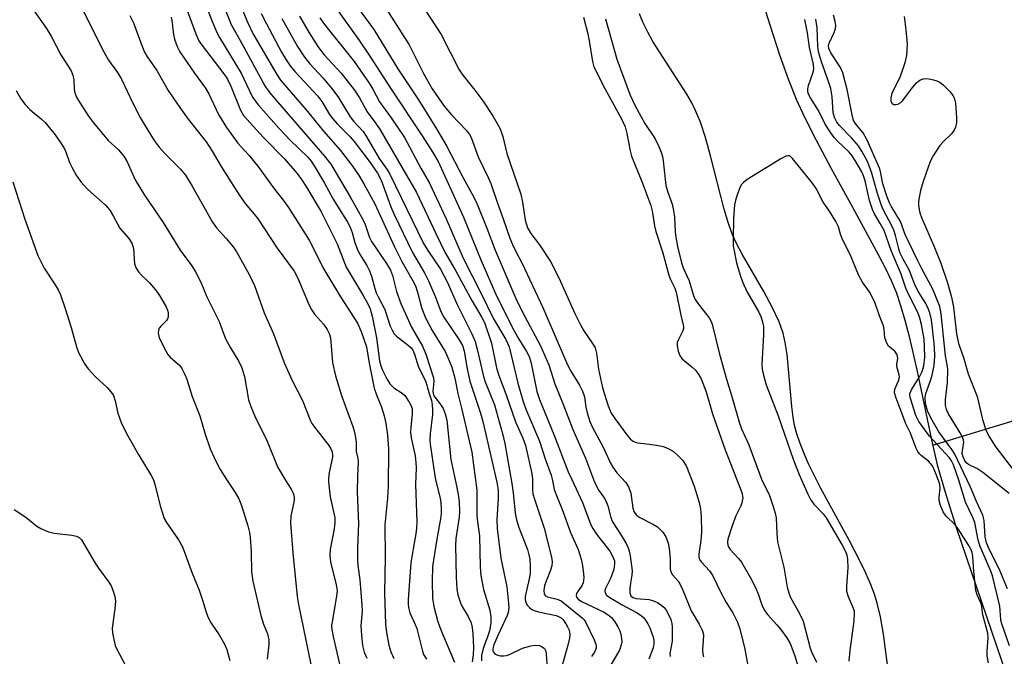
# Model space of a CAD drawing. Units: inches. Extents: x 1201768 to 1207768, y 525456 to 529457.
# Drawn here: x 1206780 to 1207022, y 526972 to 527128 of the extents above; entities that cross this region are included whole.
import ezdxf

# ---------------------------------------------------------------- set-up
doc = ezdxf.new("R2010")
doc.units = ezdxf.units.IN
doc.header["$MEASUREMENT"] = 0
for name, color, linetype in [('HYDRO-Single Line Stream', 4, 'Continuous'), ('HYDRO-Stream Poly Centerlines', 142, 'Continuous'), ('HYDRO-Water Body', 4, 'Continuous'), ('Undefined', 1, 'Continuous')]:
    doc.layers.add(name, color=color, linetype=linetype)

msp = doc.modelspace()

# ---------------------------------------------------------------- linework, layer by layer
at = {"layer": 'HYDRO-Single Line Stream'}
msp.add_lwpolyline([(1207054.88, 527038.87), (1207018.41, 527027.91), (1207004.44, 527023.67)], dxfattribs=at)
at = {"layer": 'HYDRO-Stream Poly Centerlines'}
for points in [[(1206958.07, 527147.07), (1206964.38, 527127.07), (1206966.8, 527119.69), (1206968.97, 527113.57), (1206970.88, 527108.79), (1206972.92, 527104.4), (1206975.81, 527098.7), (1206979.51, 527091.74), (1206984.74, 527082.2), (1206991.07, 527070.63), (1206993.02, 527066.83), (1206994.34, 527064.02), (1206995.45, 527061.3), (1206996.57, 527058.03), (1206997.62, 527054.49), (1206998.69, 527050.43), (1207000.56, 527042.23), (1207004.12, 527024.99), (1207005.58, 527018.88), (1207007.51, 527012.16), (1207010.34, 527003.25), (1207021.31, 526970.99), (1207029.32, 526946.81)], [(1206994.39, 526961.67), (1206992.34, 526977.22), (1206991.61, 526981.47), (1206990.81, 526984.9), (1206990.13, 526987.05), (1206989.17, 526989.59), (1206988.01, 526992.24), (1206986.7, 526994.98), (1206983.92, 527000.34), (1206976.89, 527013.24), (1206973.93, 527019.13), (1206972.74, 527021.8), (1206971.74, 527024.36), (1206971.02, 527026.53), (1206970.49, 527028.58), (1206970.14, 527030.59), (1206969.82, 527033.19), (1206969.02, 527042.43), (1206968.64, 527046.01), (1206968.19, 527048.98), (1206967.67, 527051.29), (1206966.69, 527054.04), (1206964.97, 527057.67), (1206962.88, 527061.5), (1206957.57, 527070.71), (1206956.21, 527073.32), (1206955.24, 527075.44), (1206954.21, 527078.23), (1206953.16, 527081.72), (1206949.8, 527094.86), (1206948.56, 527099.35), (1206947.31, 527103.16), (1206946.06, 527106.2), (1206945.1, 527108.04), (1206943.95, 527110.01), (1206937.23, 527120.41), (1206935.65, 527123), (1206934.4, 527125.24), (1206933.18, 527127.72), (1206932.35, 527129.8)]]:
    msp.add_lwpolyline(points, dxfattribs=at)
at = {"layer": 'HYDRO-Water Body'}
for points in [[(1206958.07, 527147.07), (1206964.38, 527127.07), (1206966.8, 527119.69), (1206968.97, 527113.57), (1206970.88, 527108.79), (1206972.92, 527104.4), (1206975.81, 527098.7), (1206979.51, 527091.74), (1206984.74, 527082.2), (1206991.07, 527070.63), (1206993.02, 527066.83), (1206994.34, 527064.02), (1206995.45, 527061.3), (1206996.57, 527058.03), (1206997.62, 527054.49), (1206998.69, 527050.43), (1207000.56, 527042.23), (1207004.12, 527024.99), (1207005.58, 527018.88), (1207007.51, 527012.16), (1207010.34, 527003.25), (1207021.31, 526970.99), (1207029.32, 526946.81)], [(1206994.39, 526961.67), (1206992.34, 526977.22), (1206991.61, 526981.47), (1206990.81, 526984.9), (1206990.13, 526987.05), (1206989.17, 526989.59), (1206988.01, 526992.24), (1206986.7, 526994.98), (1206983.92, 527000.34), (1206976.89, 527013.24), (1206973.93, 527019.13), (1206972.74, 527021.8), (1206971.74, 527024.36), (1206971.02, 527026.53), (1206970.49, 527028.58), (1206970.14, 527030.59), (1206969.82, 527033.19), (1206969.02, 527042.43), (1206968.64, 527046.01), (1206968.19, 527048.98), (1206967.67, 527051.29), (1206966.69, 527054.04), (1206964.97, 527057.67), (1206962.88, 527061.5), (1206957.57, 527070.71), (1206956.21, 527073.32), (1206955.24, 527075.44), (1206954.21, 527078.23), (1206953.16, 527081.72), (1206949.8, 527094.86), (1206948.56, 527099.35), (1206947.31, 527103.16), (1206946.06, 527106.2), (1206945.1, 527108.04), (1206943.95, 527110.01), (1206937.23, 527120.41), (1206935.65, 527123), (1206934.4, 527125.24), (1206933.18, 527127.72), (1206932.35, 527129.8)]]:
    msp.add_lwpolyline(points, dxfattribs=at)
at = {"layer": 'Undefined'}
for points, elevation in [([(1206826.63, 527140.24), (1206831.86, 527127.17), (1206834.54, 527122.5), (1206840.16, 527112.1), (1206840.87, 527110.99), (1206841.72, 527109.92), (1206854.84, 527094.81), (1206856.4, 527092.85), (1206861.15, 527084.81), (1206864.29, 527079.24), (1206864.88, 527077.94), (1206865.94, 527074.79), (1206866.4, 527073.81), (1206870.11, 527068.38), (1206871.06, 527066.75), (1206871.58, 527065.41), (1206872.52, 527061.54), (1206873.62, 527058.52), (1206876.22, 527052.76), (1206878.92, 527048.05), (1206879.8, 527046.11), (1206881.69, 527040.26), (1206881.74, 527039.38), (1206881.52, 527036.9), (1206881.62, 527036.13), (1206881.96, 527035.52), (1206883.23, 527033.99), (1206884.01, 527032.73), (1206884.51, 527031.45), (1206884.9, 527029.88), (1206885.93, 527020.17), (1206887.4, 527013.35), (1206887.81, 527011.08), (1206887.97, 527009.67), (1206888.04, 527007.41), (1206887.98, 527006), (1206887.18, 527000.81), (1206887.05, 526999.03), (1206887.2, 526991.23), (1206887.37, 526988.33), (1206887.62, 526986.91), (1206888.27, 526984.96), (1206888.81, 526983.91), (1206890.18, 526981.63), (1206890.89, 526980.05), (1206891.18, 526978.87), (1206891.32, 526977.42), (1206891.51, 526973.93), (1206891.42, 526972.13), (1206891.14, 526970.48)], 272), ([(1206832.41, 527136.26), (1206835.97, 527127.57), (1206837.23, 527124.97), (1206843.08, 527114.88), (1206843.98, 527113.48), (1206850.35, 527106.18), (1206854.58, 527100.92), (1206858.81, 527096.2), (1206861.77, 527092.29), (1206863.21, 527090.17), (1206864.56, 527087.97), (1206867.22, 527083.07), (1206872.05, 527072.45), (1206873.89, 527068.85), (1206876.57, 527064.16), (1206877.24, 527062.87), (1206877.76, 527061.34), (1206878.67, 527057.54), (1206879.68, 527055.02), (1206881.33, 527051.93), (1206884.54, 527046.71), (1206885.22, 527045.31), (1206886.15, 527042.91), (1206886.92, 527040.17), (1206887.66, 527036.44), (1206888.56, 527032.84), (1206891.06, 527022.02), (1206892.28, 527012.67), (1206892.32, 527006.36), (1206892.46, 527004.88), (1206892.97, 527001.4), (1206893.11, 526993.79), (1206893.27, 526991.71), (1206893.93, 526988.2), (1206895.5, 526983.12), (1206895.8, 526981.53), (1206895.76, 526979.94), (1206895.4, 526978.08), (1206895.03, 526976.81), (1206893.85, 526973.73), (1206893.43, 526972.04), (1206893.5, 526970.69)], 270), ([(1206868.31, 527133.79), (1206875.64, 527122.13), (1206876.43, 527120.7), (1206879.23, 527115.13), (1206881.35, 527111.36), (1206882.96, 527108.92), (1206884.31, 527107.06), (1206886.12, 527104.93), (1206889.77, 527101.05), (1206890.49, 527100.11), (1206890.91, 527099.37), (1206892.65, 527094.58), (1206895.13, 527089.55), (1206895.79, 527088.03), (1206897.39, 527083.25), (1206898.81, 527079.37), (1206900.43, 527074.61), (1206901.06, 527073.02), (1206901.8, 527071.46), (1206903.36, 527068.55), (1206908.59, 527057.57), (1206914.58, 527043.5), (1206915.43, 527041.92), (1206917.58, 527038.48), (1206918.31, 527037.03), (1206918.77, 527035.57), (1206919.13, 527033.07), (1206919.45, 527031.7), (1206920.12, 527029.56), (1206920.8, 527028.03), (1206923.31, 527023.36), (1206925.23, 527019.3), (1206925.76, 527018.31), (1206926.78, 527016.93), (1206928.94, 527014.5), (1206929.72, 527013.27), (1206930.18, 527011.92), (1206930.68, 527008.19), (1206930.92, 527007.44), (1206931.18, 527006.99), (1206931.69, 527006.41), (1206932.39, 527005.92), (1206935.76, 527004.21), (1206936.75, 527003.61), (1206937.36, 527003.08), (1206938.09, 527002.29), (1206938.81, 527001.16), (1206939.37, 526999.63), (1206939.65, 526998.22), (1206939.88, 526995.89), (1206939.88, 526993.35), (1206940.02, 526992.56), (1206940.41, 526991.85), (1206941.76, 526990.35), (1206942.24, 526989.63), (1206942.97, 526988.06), (1206945.04, 526983.02), (1206946.98, 526979.74), (1206947.75, 526978.24), (1206948, 526977.46), (1206948.07, 526976.89), (1206947.81, 526973.4), (1206947.87, 526972.34), (1206948.11, 526971.65)], 256), ([(1206825.12, 527133.2), (1206827.09, 527128.16), (1206828.32, 527125.22), (1206829.04, 527123.92), (1206834.37, 527115.22), (1206837.07, 527109.47), (1206837.76, 527108.38), (1206838.6, 527107.31), (1206843.57, 527101.63), (1206846.36, 527098.7), (1206850.74, 527094.55), (1206851.54, 527093.58), (1206852.33, 527092.37), (1206854.83, 527088.11), (1206856.94, 527084.2), (1206860.47, 527078.55), (1206861.16, 527077.29), (1206861.66, 527076.02), (1206862.31, 527073.53), (1206862.84, 527072.01), (1206863.44, 527070.77), (1206865.27, 527067.87), (1206865.92, 527066.6), (1206866.41, 527065.27), (1206867.2, 527062.27), (1206867.55, 527061.19), (1206868.03, 527060.15), (1206869.68, 527057.06), (1206871.03, 527053.01), (1206871.46, 527051.99), (1206872.01, 527051.12), (1206872.54, 527050.52), (1206875.53, 527048.21), (1206876.16, 527047.63), (1206876.48, 527047.21), (1206877.02, 527046.08), (1206877.88, 527043.12), (1206879.79, 527039.26), (1206880.49, 527036.69), (1206881.14, 527034.69), (1206881.34, 527033.7), (1206881.45, 527032.33), (1206881.44, 527031.22), (1206880.86, 527026.51), (1206880.79, 527025.12), (1206880.85, 527023.94), (1206881.87, 527016.76), (1206882.17, 527015.21), (1206883.29, 527010.66), (1206883.46, 527009.51), (1206883.54, 527008.07), (1206883.53, 527006.94), (1206883.39, 527005.63), (1206882.46, 527000.63), (1206881.45, 526993.92), (1206881.33, 526990.3), (1206881.44, 526985.98), (1206881.85, 526983.73), (1206882.67, 526980.63), (1206883.2, 526978.95), (1206883.83, 526977.33), (1206886.84, 526970.4)], 274), ([(1206857.49, 527131.48), (1206863.47, 527123.17), (1206865.85, 527119.64), (1206871.04, 527111.47), (1206878.88, 527099.78), (1206881.5, 527095.67), (1206882.77, 527093.45), (1206889.04, 527079.78), (1206893.33, 527069.27), (1206897.19, 527060.43), (1206901.38, 527052), (1206902.38, 527050.23), (1206904.51, 527046.76), (1206905.17, 527045.48), (1206905.66, 527043.87), (1206907.09, 527036.95), (1206907.7, 527034.96), (1206911.22, 527026.35), (1206914.81, 527017.19), (1206915.65, 527015.26), (1206918.31, 527009.59), (1206920.36, 527004.17), (1206920.87, 527003.21), (1206921.76, 527001.82), (1206925.01, 526997.63), (1206925.61, 526996.62), (1206925.97, 526995.82), (1206926.14, 526995.27), (1206926.21, 526994.54), (1206926.03, 526993.25), (1206925.24, 526991.07), (1206923.97, 526988.47), (1206923.82, 526987.98), (1206923.85, 526987.39), (1206924.22, 526986.87), (1206925.02, 526986.3), (1206928.04, 526984.47), (1206931.63, 526982.56), (1206932.73, 526981.87), (1206933.3, 526981.35), (1206933.8, 526980.71), (1206934.39, 526979.78), (1206934.9, 526978.77), (1206935.66, 526976.52), (1206935.84, 526975.65), (1206935.87, 526974.91), (1206935.72, 526973.91), (1206934.61, 526971.1)], 260), ([(1206862.24, 527132.42), (1206866.96, 527125.94), (1206872.86, 527116.26), (1206877.93, 527108.62), (1206882.41, 527101.5), (1206884.86, 527097.29), (1206888.86, 527089.62), (1206891.68, 527084.52), (1206892.37, 527083), (1206894.75, 527077.1), (1206896.82, 527071.64), (1206901.92, 527059.79), (1206903.44, 527056.59), (1206907.98, 527048.14), (1206909.48, 527044.8), (1206909.99, 527043.45), (1206911.51, 527038.76), (1206913.48, 527033.96), (1206915.92, 527027.55), (1206919.02, 527020.52), (1206921.22, 527014.63), (1206922.3, 527012.61), (1206923.64, 527010.76), (1206924.14, 527009.9), (1206924.52, 527008.8), (1206925.27, 527005.96), (1206925.72, 527004.85), (1206927.86, 527001.58), (1206929.03, 526999.51), (1206929.53, 526998.45), (1206929.79, 526997.64), (1206930.01, 526996.52), (1206930.5, 526992.85), (1206930.45, 526991.78), (1206930.08, 526989.78), (1206929.93, 526988.42), (1206929.95, 526987.37), (1206930.21, 526986.7), (1206930.68, 526986.29), (1206931.4, 526986.03), (1206934.67, 526985.74), (1206935.79, 526985.48), (1206936.8, 526984.98), (1206937.75, 526984.36), (1206938.38, 526983.81), (1206938.88, 526983.14), (1206939.56, 526981.9), (1206940.01, 526980.86), (1206940.26, 526979.88), (1206940.37, 526979.09), (1206940.4, 526977.32), (1206940.33, 526975.55), (1206939.78, 526972.52), (1206939.84, 526971.79)], 258), ([(1206783.06, 527130.9), (1206786.49, 527126.16), (1206787.72, 527124.13), (1206789.99, 527119.67), (1206792.53, 527115.78), (1206792.95, 527114.69), (1206793.2, 527113.54), (1206793.28, 527111.22), (1206793.4, 527110.38), (1206793.8, 527109.31), (1206794.54, 527108.05), (1206796.77, 527104.58), (1206798.02, 527102.94), (1206801.64, 527098.66), (1206804.19, 527096.31), (1206805.5, 527094.79), (1206806.31, 527093.35), (1206808.3, 527088.98), (1206810.55, 527085.18), (1206815.18, 527078.45), (1206819.33, 527071.68), (1206822.2, 527067.78), (1206823.11, 527066.35), (1206824.39, 527063.76), (1206825.92, 527060.23), (1206828.9, 527054.09), (1206830.52, 527049.83), (1206831.72, 527047.65), (1206833.74, 527044.33), (1206834.5, 527042.75), (1206834.79, 527041.94), (1206835.13, 527040.57), (1206836.16, 527034.85), (1206836.7, 527033.22), (1206837.67, 527030.82), (1206840.7, 527024.72), (1206843.29, 527018.41), (1206845.05, 527015.36), (1206846.73, 527012.75), (1206847.21, 527011.75), (1206847.42, 527010.92), (1206847.42, 527010.12), (1206846.55, 527006.26), (1206846.47, 527004.62), (1206847.02, 526997.26), (1206848.15, 526986.53), (1206848.42, 526984.54), (1206852.06, 526967.02)], 284), ([(1206795.23, 527130.99), (1206800.58, 527120.42), (1206801.69, 527118.41), (1206803.9, 527115.33), (1206804.91, 527113.71), (1206807.67, 527107.77), (1206809.51, 527104.25), (1206810.71, 527102.21), (1206812.93, 527098.65), (1206814.19, 527097.01), (1206815.54, 527095.45), (1206819.4, 527091.59), (1206820.65, 527090.14), (1206822.3, 527087.42), (1206827.28, 527078.55), (1206828.31, 527077.12), (1206830.69, 527074.52), (1206832.37, 527072.49), (1206833.16, 527071.29), (1206835.01, 527068.08), (1206836.39, 527065.48), (1206837.59, 527062.96), (1206840, 527056.25), (1206842.3, 527051.09), (1206845, 527043.78), (1206846.92, 527039.63), (1206849.43, 527034.7), (1206851.39, 527029.71), (1206851.76, 527029.03), (1206852.43, 527028.06), (1206855.88, 527023.67), (1206856.43, 527022.8), (1206856.72, 527022.08), (1206856.85, 527021.29), (1206856.83, 527020.74), (1206856.02, 527017), (1206855.85, 527015.54), (1206855.84, 527014.68), (1206856.25, 527010.99), (1206857.18, 527006.96), (1206857.35, 527005.84), (1206857.42, 527004.73), (1206857.26, 527003.16), (1206856.22, 526998.05), (1206856.12, 526996.64), (1206856.36, 526994.97), (1206857.74, 526989.43), (1206857.92, 526987.79), (1206857.72, 526986.06), (1206856.7, 526980.29), (1206856.6, 526979.42), (1206856.63, 526978.41), (1206856.94, 526976.69), (1206858.56, 526969.83)], 282), ([(1206806.94, 527129.36), (1206807.82, 527127.52), (1206809.87, 527121.96), (1206810.56, 527120.34), (1206811.13, 527119.38), (1206813.61, 527115.82), (1206816.41, 527110.93), (1206818.83, 527107.33), (1206821.28, 527103.87), (1206825.71, 527098.31), (1206827.23, 527095.99), (1206829.44, 527092.23), (1206831.8, 527088.44), (1206834.03, 527085.04), (1206835.36, 527083.17), (1206838.4, 527079.52), (1206843.21, 527072.14), (1206847.37, 527066.51), (1206848.32, 527064.76), (1206850.82, 527058.75), (1206851.6, 527057.16), (1206852.38, 527055.93), (1206854.56, 527053.49), (1206855.52, 527052.15), (1206856.02, 527051.15), (1206856.32, 527050.07), (1206856.81, 527044.04), (1206857.55, 527040.73), (1206859.14, 527035.69), (1206861.84, 527028.33), (1206862.23, 527026.95), (1206862.58, 527025.1), (1206862.66, 527024.25), (1206862.66, 527022.15), (1206863.05, 527020.41), (1206863.12, 527019.62), (1206862.93, 527016.07), (1206862.85, 527012.28), (1206863.18, 527004.47), (1206862.98, 526998.65), (1206862.97, 526995.52), (1206863.06, 526994.17), (1206863.51, 526990.57), (1206864.06, 526984.39), (1206864.07, 526982.96), (1206863.77, 526979.29), (1206863.91, 526977.03), (1206864.2, 526974.49), (1206864.61, 526972.85), (1206865.26, 526971.36)], 280), ([(1206817.09, 527128.99), (1206817.32, 527128.14), (1206817.73, 527124.67), (1206817.95, 527123.55), (1206818.59, 527121.73), (1206819.23, 527120.47), (1206822.89, 527115.17), (1206825.58, 527111.53), (1206826.37, 527110.07), (1206828.73, 527105), (1206830.7, 527101.8), (1206833.49, 527098), (1206836.19, 527095.02), (1206838.41, 527092.32), (1206842.26, 527087.03), (1206844.95, 527083.61), (1206845.96, 527082.13), (1206851.05, 527074.12), (1206852.83, 527070.77), (1206854.44, 527067.44), (1206856.12, 527064.52), (1206858.79, 527060.19), (1206862.96, 527053.72), (1206863.89, 527051.68), (1206865.18, 527047.87), (1206865.83, 527043.87), (1206867.09, 527037.74), (1206867.6, 527036.13), (1206868.88, 527033.09), (1206869.53, 527030.93), (1206869.97, 527029.02), (1206870.31, 527026.22), (1206870.56, 527022.75), (1206870.5, 527013.6), (1206870.36, 527010.66), (1206869.69, 527004.15), (1206869.8, 526996.3), (1206869.59, 526987.32), (1206869.84, 526979.69), (1206870.12, 526977.67), (1206870.7, 526974.55), (1206871.17, 526972.87), (1206871.88, 526971.28)], 278), ([(1206821.08, 527130.56), (1206823.16, 527124.83), (1206823.94, 527123.15), (1206824.75, 527121.95), (1206830.04, 527115.06), (1206830.98, 527113.7), (1206831.82, 527112.01), (1206834.21, 527106.08), (1206834.94, 527104.8), (1206839.74, 527099.41), (1206844.98, 527094.13), (1206848.02, 527090.62), (1206849.03, 527089.26), (1206850.44, 527087.16), (1206853.96, 527081.27), (1206857.98, 527073.26), (1206859.73, 527068.55), (1206860.21, 527067.47), (1206864.39, 527060.49), (1206865.51, 527058.46), (1206866.06, 527057.27), (1206866.57, 527055.46), (1206867.64, 527050.14), (1206868.34, 527044.44), (1206868.67, 527043.21), (1206869.11, 527042.16), (1206870.16, 527040.05), (1206870.91, 527038.8), (1206871.87, 527037.85), (1206873.96, 527036.52), (1206874.57, 527035.97), (1206875.7, 527034.31), (1206876.09, 527033.55), (1206876.37, 527032.77), (1206876.41, 527031.42), (1206876.04, 527028.05), (1206876.02, 527026.92), (1206876.19, 527025.52), (1206877.14, 527021.06), (1206877.33, 527019.49), (1206877.36, 527018.12), (1206877.23, 527014.03), (1206877.52, 527004.98), (1206877.46, 527003.28), (1206877.32, 527001.89), (1206876.62, 526998.22), (1206876.11, 526994.8), (1206875.46, 526985.77), (1206875.42, 526984.61), (1206875.48, 526983.79), (1206875.81, 526982.48), (1206877.17, 526979.66), (1206877.57, 526978.65), (1206878.86, 526973.36), (1206879.23, 526972.26), (1206879.96, 526971.09)], 276), ([(1206839.28, 527129.84), (1206840.54, 527127.3), (1206844.29, 527120.37), (1206845.42, 527118.44), (1206846.37, 527117.02), (1206847.55, 527115.59), (1206853.23, 527109.5), (1206854.16, 527108.22), (1206856.11, 527105.01), (1206856.89, 527103.92), (1206857.96, 527102.7), (1206861.13, 527099.52), (1206862.14, 527098.39), (1206865.81, 527093.58), (1206867.86, 527090.58), (1206868.44, 527089.51), (1206869.01, 527088.22), (1206871.2, 527082.34), (1206872.02, 527080.43), (1206876.49, 527071.12), (1206879.52, 527065.96), (1206880.45, 527064.14), (1206882.16, 527060.13), (1206883.43, 527056.55), (1206884.23, 527055.17), (1206887.97, 527049.65), (1206888.78, 527048.2), (1206889.18, 527046.88), (1206889.86, 527042.9), (1206890.63, 527039.47), (1206891.13, 527037.76), (1206893.19, 527031.56), (1206893.76, 527029.53), (1206897.22, 527014.64), (1206897.56, 527012.66), (1206897.59, 527010.69), (1206897.24, 527005.36), (1206897.32, 527003.21), (1206898.23, 526995.93), (1206899.71, 526988.87), (1206900.12, 526984.8), (1206900.16, 526983.71), (1206900.04, 526982.61), (1206899.77, 526981.81), (1206897.47, 526976.88), (1206896.51, 526974.59), (1206896.26, 526973.6), (1206896.27, 526973.15), (1206896.39, 526972.79), (1206896.81, 526972.34), (1206897.45, 526972.05), (1206898.17, 526971.9), (1206898.9, 526971.89), (1206899.62, 526972.01), (1206900.36, 526972.26), (1206903.57, 526973.84), (1206905.56, 526974.4), (1206906.65, 526974.51), (1206907.71, 526974.45), (1206908.39, 526974.17), (1206908.93, 526973.69), (1206909.25, 526973.08), (1206909.38, 526972.37), (1206909.81, 526966.58)], 268), ([(1206848.67, 527129.2), (1206851.06, 527125.09), (1206853.4, 527121.49), (1206854.8, 527119.7), (1206858.92, 527115.17), (1206862.19, 527110.98), (1206863.44, 527109.13), (1206865.36, 527105.65), (1206867.49, 527102.84), (1206868.53, 527101.29), (1206877.45, 527085.85), (1206882.28, 527075.6), (1206884.44, 527071.19), (1206886.95, 527066.86), (1206891.08, 527059.25), (1206893.54, 527055.11), (1206894.22, 527053.84), (1206895.96, 527048.79), (1206897.16, 527042.76), (1206897.7, 527040.82), (1206899.52, 527036.07), (1206901.85, 527029.42), (1206903.64, 527025.41), (1206904.25, 527023.67), (1206905.85, 527016.75), (1206905.97, 527015.38), (1206905.97, 527012.92), (1206906.13, 527011.76), (1206906.49, 527010.47), (1206908.86, 527003.34), (1206910.67, 526996.19), (1206910.84, 526995.04), (1206910.77, 526994.06), (1206910.45, 526992.97), (1206909, 526989.18), (1206908.8, 526988.06), (1206908.91, 526987.12), (1206909.26, 526986.63), (1206909.7, 526986.39), (1206912.08, 526985.86), (1206913.07, 526985.45), (1206918.21, 526981.28), (1206918.68, 526980.76), (1206919.09, 526980.11), (1206921.17, 526975.82), (1206921.59, 526974.78), (1206921.69, 526974.24), (1206921.66, 526973.79), (1206921.27, 526972.83), (1206920.5, 526971.74)], 264), ([(1206853.71, 527128.77), (1206854.84, 527127.19), (1206862.17, 527118.02), (1206865.82, 527112.76), (1206866.72, 527111.26), (1206868.4, 527108.15), (1206871.22, 527104.2), (1206874.49, 527099.37), (1206878.53, 527091.85), (1206880.71, 527088.14), (1206884.77, 527079.39), (1206888.94, 527069.69), (1206893.42, 527061), (1206896.45, 527054.74), (1206899.41, 527049.67), (1206900.24, 527047.89), (1206900.72, 527046.2), (1206902.37, 527038.95), (1206903.61, 527034.73), (1206904.4, 527032.58), (1206907.7, 527024.7), (1206909.14, 527020.35), (1206910.6, 527016.32), (1206910.95, 527015.06), (1206911.38, 527012.83), (1206911.72, 527011.72), (1206913.43, 527007.51), (1206915.38, 527002.24), (1206917.21, 526998.1), (1206917.98, 526995.71), (1206918.22, 526994.58), (1206918.46, 526992.79), (1206918.6, 526991.3), (1206918.59, 526990.42), (1206918.49, 526989.88), (1206918.17, 526989.16), (1206917.21, 526987.87), (1206916.86, 526987.23), (1206916.78, 526986.75), (1206916.87, 526986.35), (1206917.24, 526985.88), (1206918.03, 526985.32), (1206923.47, 526982.74), (1206924.64, 526982.03), (1206925.43, 526981.32), (1206926.27, 526980.3), (1206927.03, 526979.08), (1206927.51, 526978.03), (1206927.75, 526977.22), (1206927.94, 526976.1), (1206927.96, 526975.34), (1206927.86, 526974.6), (1206927.39, 526973.34), (1206925.06, 526969.28)], 262), ([(1206879.51, 527130.87), (1206883.53, 527124.67), (1206887.97, 527115.97), (1206888.87, 527114.67), (1206891.79, 527111.03), (1206893.76, 527108.36), (1206896.33, 527104.52), (1206897.96, 527101.67), (1206898.69, 527099.6), (1206899.71, 527095.44), (1206903.1, 527085.44), (1206903.53, 527083.45), (1206904.24, 527079.02), (1206904.77, 527077.18), (1206905.59, 527075.77), (1206907.74, 527072.96), (1206910.43, 527068.91), (1206912.54, 527064.71), (1206916.4, 527056.13), (1206917.78, 527053.3), (1206918.64, 527051.81), (1206920.79, 527048.75), (1206921.41, 527047.62), (1206921.78, 527046.37), (1206922.27, 527042.37), (1206923.25, 527037.83), (1206924.63, 527033.39), (1206925.39, 527031.59), (1206926.27, 527030.28), (1206929.46, 527025.93), (1206930.03, 527025.28), (1206930.62, 527024.8), (1206931.29, 527024.44), (1206931.8, 527024.3), (1206934.82, 527023.97), (1206936.51, 527023.7), (1206938.18, 527023.35), (1206939.23, 527022.97), (1206940.69, 527022.14), (1206941.78, 527021.21), (1206942.97, 527019.93), (1206943.89, 527018.47), (1206945.79, 527013.67), (1206946.98, 527009.66), (1206947.32, 527008.03), (1206947.47, 527006.06), (1206947.57, 527002.35), (1206947.42, 527000.29), (1206946.93, 526996.88), (1206946.93, 526996.33), (1206947.03, 526995.83), (1206947.25, 526995.36), (1206947.57, 526994.91), (1206949.52, 526992.81), (1206950.35, 526991.58), (1206952.22, 526987.64), (1206953.68, 526985.07), (1206955.3, 526982.52), (1206956.43, 526980.19), (1206956.98, 526978.54), (1206958.2, 526973.59), (1206959.27, 526967.67)], 254), ([(1206918.54, 527128.97), (1206919.59, 527124.82), (1206920.02, 527122.66), (1206920.78, 527118.09), (1206921.11, 527116.78), (1206923.8, 527111.39), (1206928.07, 527103.6), (1206928.82, 527101.96), (1206929.25, 527100.36), (1206930, 527096.1), (1206930.33, 527094.75), (1206932.87, 527088.58), (1206935.1, 527082.63), (1206935.45, 527081.37), (1206936.03, 527077.61), (1206936.35, 527076.26), (1206937.95, 527071.26), (1206939.53, 527065.52), (1206939.95, 527064.46), (1206940.99, 527062.32), (1206941.34, 527061.35), (1206942.48, 527055.71), (1206943.14, 527052.93), (1206943.12, 527052.4), (1206942.97, 527051.86), (1206941.92, 527049.73), (1206941.61, 527048.93), (1206941.57, 527048.13), (1206941.88, 527046.79), (1206942.29, 527045.75), (1206942.74, 527045.06), (1206943.37, 527044.45), (1206945.23, 527042.97), (1206946.09, 527042.17), (1206946.95, 527041.05), (1206947.48, 527040.05), (1206948.71, 527036.87), (1206950.31, 527031.41), (1206953.44, 527022.56), (1206957.5, 527012.08), (1206957.71, 527010.76), (1206957.52, 527009.52), (1206957.23, 527008.78), (1206955.99, 527006.32), (1206955.12, 527003.91), (1206954.1, 527000.63), (1206953.99, 526999.88), (1206954.04, 526999.17), (1206954.23, 526998.72), (1206954.67, 526998.1), (1206956.7, 526995.82), (1206957.4, 526994.92), (1206959.64, 526991.09), (1206960.84, 526988.75), (1206961.6, 526986.89), (1206962.52, 526984.21), (1206963.16, 526982.97), (1206963.82, 526982.06), (1206966.12, 526979.56), (1206967.03, 526978.44), (1206968.57, 526976.35), (1206969.38, 526974.94), (1206970.53, 526971.94), (1206971.82, 526967.48)], 252), ([(1207023.28, 527011.8), (1207016.79, 527017), (1207015.34, 527018), (1207013.23, 527018.93), (1207012.86, 527019.27), (1207012.39, 527019.9), (1207011.92, 527020.85), (1207011.74, 527021.65), (1207011.77, 527022.45), (1207012.08, 527024.41), (1207012.03, 527025.07), (1207011.89, 527025.55), (1207011.24, 527026.78), (1207008.33, 527031.42), (1207007.88, 527032.46), (1207007.64, 527033.51), (1207007.59, 527034.86), (1207008.1, 527039.12), (1207008.17, 527042.25), (1207008.08, 527043.08), (1207007.58, 527045.7), (1207006.57, 527055.98), (1207006.17, 527057.81), (1207004.44, 527062.26), (1207001.83, 527066.93), (1207000.68, 527069.24), (1206997.72, 527075.55), (1206996.55, 527078.72), (1206994.26, 527082.45), (1206993.8, 527083.32), (1206993.2, 527084.95), (1206992.22, 527088), (1206991.61, 527091), (1206991.35, 527091.85), (1206988.33, 527098.68), (1206987.35, 527100.51), (1206985.59, 527102.59), (1206985, 527103.58), (1206984.61, 527104.97), (1206983.43, 527111.13), (1206982.31, 527115.25), (1206981.74, 527116.55), (1206979.38, 527120.19), (1206978.9, 527121.27), (1206978.84, 527121.92), (1206978.95, 527122.6), (1206980.24, 527125.18), (1206980.53, 527126.17), (1206980.6, 527126.92), (1206980.47, 527127.87), (1206980.06, 527129.44)], 254), ([(1206997.42, 527129.1), (1206997.86, 527125.86), (1206998.19, 527122.32), (1206997.97, 527119.5), (1206997.62, 527117.72), (1206996.43, 527114.39), (1206994.4, 527110.2), (1206994.13, 527109.15), (1206994.17, 527108.34), (1206994.45, 527107.71), (1206994.88, 527107.5), (1206995.35, 527107.49), (1206995.86, 527107.6), (1206996.58, 527107.95), (1206997.12, 527108.5), (1206999.51, 527111.65), (1207000.47, 527112.77), (1207001.05, 527113.27), (1207001.48, 527113.53), (1207002.19, 527113.78), (1207002.71, 527113.84), (1207003.53, 527113.78), (1207004.63, 527113.56), (1207005.43, 527113.32), (1207006.18, 527112.95), (1207007.07, 527112.24), (1207008.74, 527110.61), (1207009.44, 527109.72), (1207009.75, 527109.09), (1207010.04, 527107.77), (1207010.28, 527104.2), (1207010.27, 527103.02), (1207010.04, 527101.91), (1207009.7, 527101.16), (1207009.06, 527100.29), (1207006.99, 527098.29), (1207006.24, 527097.42), (1207004.67, 527095), (1207003.85, 527093.47), (1207002.13, 527088.53), (1207001.49, 527086.31), (1207001.14, 527084.64), (1207000.98, 527083.53), (1207000.98, 527082.72), (1207001.09, 527081.65), (1207001.31, 527080.83), (1207001.72, 527079.73), (1207004.88, 527072.34), (1207006.42, 527068.47), (1207008.06, 527063.65), (1207009.08, 527060.07), (1207009.6, 527057.65), (1207010.32, 527051.12), (1207010.79, 527048.69), (1207012.04, 527045.27), (1207013.2, 527041.26), (1207015.37, 527035.65), (1207015.75, 527034.27), (1207016.69, 527030.06), (1207017.53, 527027.51), (1207018.28, 527025.91), (1207019.99, 527023.19), (1207027.83, 527013.01)], 254), ([(1206844.31, 527128.65), (1206845.15, 527127.12), (1206848.23, 527121.74), (1206849.92, 527119.12), (1206851.22, 527117.5), (1206854.52, 527113.92), (1206856.59, 527111.53), (1206858.09, 527109.41), (1206861.12, 527104.48), (1206861.99, 527103.37), (1206864.32, 527100.82), (1206865.12, 527099.69), (1206868.3, 527094.19), (1206870.32, 527091.3), (1206870.92, 527090.32), (1206879.2, 527073.34), (1206880.23, 527071.6), (1206883.35, 527066.98), (1206884.98, 527063.88), (1206887.5, 527058.34), (1206891.08, 527051.12), (1206891.88, 527049.2), (1206892.49, 527047.02), (1206893.92, 527040.58), (1206894.39, 527039.27), (1206896.69, 527033.66), (1206898.75, 527026.26), (1206899.2, 527024.1), (1206900.94, 527014.32), (1206901.27, 527012.03), (1206901.77, 527006.97), (1206902.05, 527005.32), (1206902.61, 527003.46), (1206904.75, 526998.1), (1206905.14, 526996.78), (1206905.33, 526995.71), (1206905.45, 526994.06), (1206905.4, 526992.28), (1206905.19, 526990.84), (1206904.23, 526986.52), (1206904.19, 526985.68), (1206904.34, 526985.1), (1206904.73, 526984.41), (1206905.24, 526983.79), (1206905.88, 526983.28), (1206906.39, 526983.03), (1206907.49, 526982.7), (1206911.79, 526981.81), (1206912.59, 526981.53), (1206913.03, 526981.27), (1206913.5, 526980.86), (1206913.99, 526980.2), (1206914.56, 526979.24), (1206915, 526978.22), (1206915.19, 526977.14), (1206915.11, 526976.27), (1206914.63, 526974.23), (1206913.41, 526969.86)], 266), ([(1206923.98, 527128.54), (1206926.72, 527118.6), (1206930.05, 527109.76), (1206931.19, 527107.3), (1206932.71, 527104.43), (1206933.68, 527102.82), (1206936.19, 527099.02), (1206937.11, 527097.15), (1206937.68, 527095.78), (1206937.97, 527094.73), (1206938.17, 527093.65), (1206938.61, 527089.02), (1206938.83, 527087.58), (1206939.29, 527085.91), (1206940.35, 527083), (1206940.72, 527081.39), (1206940.95, 527079.75), (1206941.11, 527076.25), (1206941.26, 527074.83), (1206941.7, 527072.57), (1206942.63, 527068.58), (1206943.09, 527067.32), (1206944.56, 527064.15), (1206945.62, 527060.55), (1206946.02, 527059.57), (1206946.74, 527058.46), (1206949.43, 527054.99), (1206949.88, 527054.25), (1206950.22, 527053.46), (1206951.97, 527046.1), (1206953.71, 527039.92), (1206955.17, 527035.15), (1206956.9, 527029.11), (1206957.45, 527027.7), (1206959.25, 527023.79), (1206962.38, 527015.39), (1206964.27, 527011.32), (1206965.2, 527008.62), (1206965.7, 527006.99), (1206965.95, 527005.89), (1206966.1, 527001.99), (1206966.28, 526999.91), (1206967.86, 526993.71), (1206968.67, 526988.8), (1206969.09, 526987.39), (1206969.51, 526986.3), (1206971.58, 526982.52), (1206972.57, 526980.42), (1206974.28, 526973.81), (1206974.72, 526972.74), (1206975.91, 526970.36)], 250), ([(1207022.84, 526988.38), (1207020.77, 526993.29), (1207018.39, 526997.98), (1207017.65, 526999.69), (1207017.32, 527001.18), (1207017.15, 527005.21), (1207016.81, 527006.54), (1207015.21, 527009.84), (1207013.72, 527013.36), (1207009.93, 527021.49), (1207009.17, 527022.69), (1207006, 527027), (1207004.3, 527029.89), (1207003.24, 527031.94), (1207002.72, 527033.99), (1207002.58, 527035.53), (1207002.79, 527036.41), (1207003.86, 527039.37), (1207004.32, 527040.92), (1207004.82, 527043.42), (1207005, 527045.49), (1207004.91, 527047.87), (1207004.44, 527052.48), (1207004.14, 527054.52), (1207003.74, 527056.26), (1207003.35, 527057.32), (1207002.76, 527058.59), (1207000.97, 527061.41), (1207000.14, 527062.95), (1206998.63, 527066.81), (1206997.15, 527069.42), (1206996.45, 527070.91), (1206996.09, 527071.97), (1206995.28, 527075.28), (1206994.87, 527076.58), (1206994.34, 527077.84), (1206992.35, 527081.52), (1206991.86, 527082.61), (1206990.86, 527085.62), (1206989.38, 527090.87), (1206988.93, 527092.16), (1206988.3, 527093.59), (1206987.1, 527095.84), (1206986.19, 527097.28), (1206984.49, 527099.26), (1206981.5, 527102.3), (1206980.86, 527103.14), (1206980.34, 527104.09), (1206980.01, 527105.47), (1206979.69, 527109.46), (1206979.38, 527111.4), (1206978.9, 527112.9), (1206977.06, 527117.93), (1206976.36, 527120.39), (1206976.2, 527121.73), (1206976.01, 527126.31), (1206975.73, 527128.46)], 252), ([(1206779.03, 527110.89), (1206780.14, 527108.9), (1206781.2, 527107.49), (1206782.38, 527106.24), (1206783.41, 527105.32), (1206785.18, 527103.96), (1206786.13, 527103.06), (1206788.58, 527100), (1206790.1, 527097.85), (1206790.88, 527096.61), (1206791.33, 527095.59), (1206792.14, 527093.25), (1206792.69, 527092.04), (1206793.79, 527090.07), (1206794.94, 527088.45), (1206796.6, 527086.55), (1206800.86, 527082.78), (1206802, 527081.5), (1206802.86, 527080.1), (1206804.49, 527077.08), (1206806.69, 527074.56), (1206807.43, 527073.4), (1206807.72, 527072.63), (1206807.83, 527072.08), (1206808.14, 527068.28), (1206808.52, 527067.24), (1206809.12, 527066.34), (1206809.83, 527065.49), (1206811.76, 527063.63), (1206813.29, 527061.93), (1206814.26, 527060.48), (1206815.88, 527057.69), (1206816.22, 527056.89), (1206816.35, 527056.35), (1206816.36, 527055.28), (1206816.19, 527054.79), (1206815.94, 527054.4), (1206814.63, 527053.1), (1206814.15, 527052.49), (1206814, 527052.02), (1206813.94, 527051.27), (1206814.16, 527050.2), (1206815.3, 527047.8), (1206816.33, 527046.01), (1206816.9, 527045.35), (1206819.25, 527043.29), (1206819.75, 527042.58), (1206820.44, 527041.29), (1206821, 527039.94), (1206822.33, 527035.71), (1206824.2, 527030.89), (1206825.47, 527026.42), (1206826.74, 527022.85), (1206828.23, 527019.59), (1206829.17, 527017.73), (1206830.74, 527015.24), (1206832.88, 527012.08), (1206833.73, 527010.52), (1206834.39, 527008.9), (1206835.97, 527003.87), (1206836.41, 527002.27), (1206836.57, 527001.12), (1206836.78, 526997.53), (1206836.87, 526992.58), (1206837.18, 526990.28), (1206839.21, 526981.83), (1206839.84, 526979.74), (1206840.8, 526977.29), (1206841.13, 526975.85), (1206841.16, 526974.68), (1206840.72, 526971.12)], 286), ([(1207018.19, 526970.18), (1207017.87, 526971.92), (1207017.86, 526973.1), (1207018.09, 526976.36), (1207018.03, 526977.52), (1207016.82, 526982.01), (1207016.42, 526984.58), (1207015.38, 526986.95), (1207015.08, 526987.99), (1207014.6, 526992.63), (1207014.35, 526996.35), (1207014.17, 526997.36), (1207013.83, 526998.15), (1207013.19, 526999.31), (1207010.74, 527003.17), (1207009.98, 527004.1), (1207007.77, 527006.22), (1207007.01, 527007.34), (1207006.35, 527008.89), (1207006.05, 527010.13), (1207006.04, 527010.87), (1207006.26, 527013.18), (1207006.18, 527014.02), (1207005.89, 527014.99), (1207004.98, 527017.33), (1207004.38, 527018.6), (1207003.95, 527019.23), (1207003.39, 527019.77), (1207001.59, 527021.17), (1207001.2, 527021.57), (1207000.82, 527022.12), (1207000.33, 527023.16), (1206998.96, 527026.65), (1206997.85, 527029), (1206997.24, 527030.5), (1206995.43, 527035.3), (1206995.08, 527036.6), (1206995.16, 527037.45), (1206996.07, 527039.51), (1206996.27, 527040.42), (1206996.2, 527040.98), (1206995.65, 527043.02), (1206995.66, 527043.58), (1206995.89, 527045.07), (1206995.71, 527045.93), (1206995.13, 527046.81), (1206993.57, 527048.1), (1206993.05, 527048.94), (1206992.68, 527050.17), (1206992.52, 527052.17), (1206992.36, 527053.04), (1206991.39, 527055.54), (1206990.32, 527058.62), (1206989.04, 527061.14), (1206987.19, 527063.79), (1206986.31, 527065.4), (1206985.76, 527066.61), (1206984.4, 527070.06), (1206982.1, 527074.68), (1206981.78, 527075.56), (1206981.27, 527077.37), (1206980.61, 527078.71), (1206979.07, 527081.29), (1206977.54, 527083.49), (1206975.76, 527086.85), (1206974.91, 527088.15), (1206969.97, 527094.24), (1206969.49, 527094.66), (1206969.12, 527094.85), (1206968.83, 527094.89), (1206968.35, 527094.8), (1206967.11, 527094.15), (1206958.84, 527089), (1206957.91, 527088.33), (1206957.36, 527087.71), (1206956.98, 527086.95), (1206956.38, 527085.31), (1206955.94, 527083.91), (1206955.72, 527082.81), (1206955.48, 527079.48), (1206955.34, 527074.45), (1206955.4, 527072.7), (1206956.22, 527068.52), (1206957.09, 527065.49), (1206957.64, 527063.86), (1206958.7, 527061.47), (1206961.68, 527056.38), (1206962.15, 527055.33), (1206962.61, 527054.02), (1206962.81, 527052.91), (1206962.87, 527050.88), (1206962.44, 527043.53), (1206962.52, 527042.37), (1206962.8, 527040.94), (1206963.46, 527038.53), (1206966.45, 527030.94), (1206970.11, 527020.25), (1206971.6, 527016.47), (1206973.74, 527011.66), (1206974.4, 527010.36), (1206975.21, 527009.24), (1206977.54, 527006.81), (1206978.24, 527005.87), (1206982.19, 526999.12), (1206983.03, 526997.54), (1206983.35, 526996.72), (1206983.52, 526995.62), (1206983.59, 526993.64), (1206983.26, 526988.99), (1206983.29, 526987.85), (1206983.7, 526986.49), (1206984.89, 526983.65), (1206985.1, 526982.87), (1206985.14, 526982.29), (1206985.02, 526980.53), (1206984.09, 526973.27), (1206983.86, 526970.61)], 248), ([(1206778.21, 527088.48), (1206781.13, 527079.27), (1206784.33, 527070.34), (1206785.9, 527067.23), (1206788.45, 527063.38), (1206789.3, 527061.88), (1206789.87, 527060.65), (1206791.07, 527057.3), (1206792.52, 527052.65), (1206793.86, 527047.89), (1206794.37, 527046.53), (1206795.87, 527043.67), (1206796.68, 527042.45), (1206798.52, 527040.55), (1206801.35, 527037.93), (1206802.31, 527036.86), (1206802.94, 527035.94), (1206803.39, 527034.64), (1206803.99, 527031.59), (1206804.79, 527029.29), (1206806.17, 527026.59), (1206809.14, 527021.29), (1206812.2, 527016.22), (1206812.76, 527015.18), (1206813.22, 527013.83), (1206814.4, 527008.8), (1206815.41, 527005.7), (1206815.94, 527004.68), (1206818.9, 527000.46), (1206819.92, 526998.74), (1206822.28, 526992.28), (1206824.02, 526988.09), (1206824.94, 526985.39), (1206825.63, 526982.93), (1206826.15, 526981.53), (1206826.93, 526979.94), (1206828.94, 526977.06), (1206830.25, 526974.78), (1206830.78, 526973.46), (1206831.56, 526970.74)], 288), ([(1206778.47, 527007.94), (1206781.41, 527005.99), (1206784.11, 527003.81), (1206785.09, 527003.21), (1206786.95, 527002.44), (1206788.33, 527002.04), (1206792.68, 527001.56), (1206793.8, 527001.36), (1206794.52, 527001.03), (1206795.08, 527000.46), (1206798.41, 526994.67), (1206799.23, 526993.46), (1206801.81, 526990.05), (1206802.36, 526989.13), (1206802.79, 526988.1), (1206803.28, 526986.5), (1206803.44, 526985.4), (1206803.29, 526983.44), (1206802.63, 526978.72), (1206802.7, 526977.59), (1206803.01, 526975.9), (1206803.36, 526974.5), (1206803.67, 526973.71), (1206805.78, 526969.67)], 290)]:
    msp.add_lwpolyline(points, dxfattribs=dict(at, elevation=elevation))
msp.add_polyline3d([(1207023.31, 526974.37, 250), (1207021.37, 526980.02, 250), (1207021.22, 526980.8, 250), (1207021.09, 526983.04, 250), (1207020.93, 526984.15, 250), (1207019.18, 526991.6, 250), (1207018.77, 526992.7, 250), (1207016.12, 526998.82, 250), (1207015.66, 527000.39, 250), (1207014.78, 527004.68, 250), (1207014.3, 527005.91, 250), (1207012.53, 527009.67, 250), (1207010.9, 527015.11, 250), (1207009.59, 527018.91, 250), (1207009.08, 527019.9, 250), (1207008.56, 527020.59, 250), (1207003.64, 527025.93, 250), (1207001.06, 527029.55, 250), (1207000.31, 527031, 250), (1206998.99, 527035.22, 250), (1206998.85, 527035.92, 250), (1206998.86, 527036.35, 250), (1206999.24, 527037.36, 250), (1207001.2, 527040.56, 250), (1207001.86, 527041.86, 250), (1207002.27, 527043.24, 250), (1207002.52, 527045.32, 250), (1207002.47, 527047.92, 250), (1207002.34, 527049.82, 250), (1207001.69, 527053.38, 250), (1207001.23, 527055.31, 250), (1207000.67, 527056.65, 250), (1206998.53, 527060.83, 250), (1206997.85, 527062.32, 250), (1206996.67, 527065.78, 250), (1206994.27, 527071.6, 250), (1206992.48, 527076.47, 250), (1206991.56, 527078.21, 250), (1206990.11, 527080.63, 250), (1206989.61, 527081.65, 250), (1206988.91, 527083.91, 250), (1206987.81, 527088.73, 250), (1206987.42, 527089.94, 250), (1206986.99, 527090.89, 250), (1206985.41, 527093.75, 250), (1206984.64, 527094.88, 250), (1206983.89, 527095.72, 250), (1206980.92, 527098.52, 250), (1206980.2, 527099.36, 250), (1206979.38, 527100.51, 250), (1206977.99, 527102.64, 250), (1206976.36, 527105.99, 250), (1206974.38, 527109.1, 250), (1206973.9, 527110.03, 250), (1206973.73, 527110.63, 250), (1206973.73, 527111.32, 250), (1206973.92, 527112.14, 250), (1206975.07, 527115.46, 250), (1206975.18, 527116.28, 250), (1206975.1, 527117.32, 250), (1206974.14, 527121.5, 250), (1206973.66, 527125.08, 250), (1206972.96, 527128.35, 250)], dxfattribs=at)

doc.saveas('drawing.dxf')
